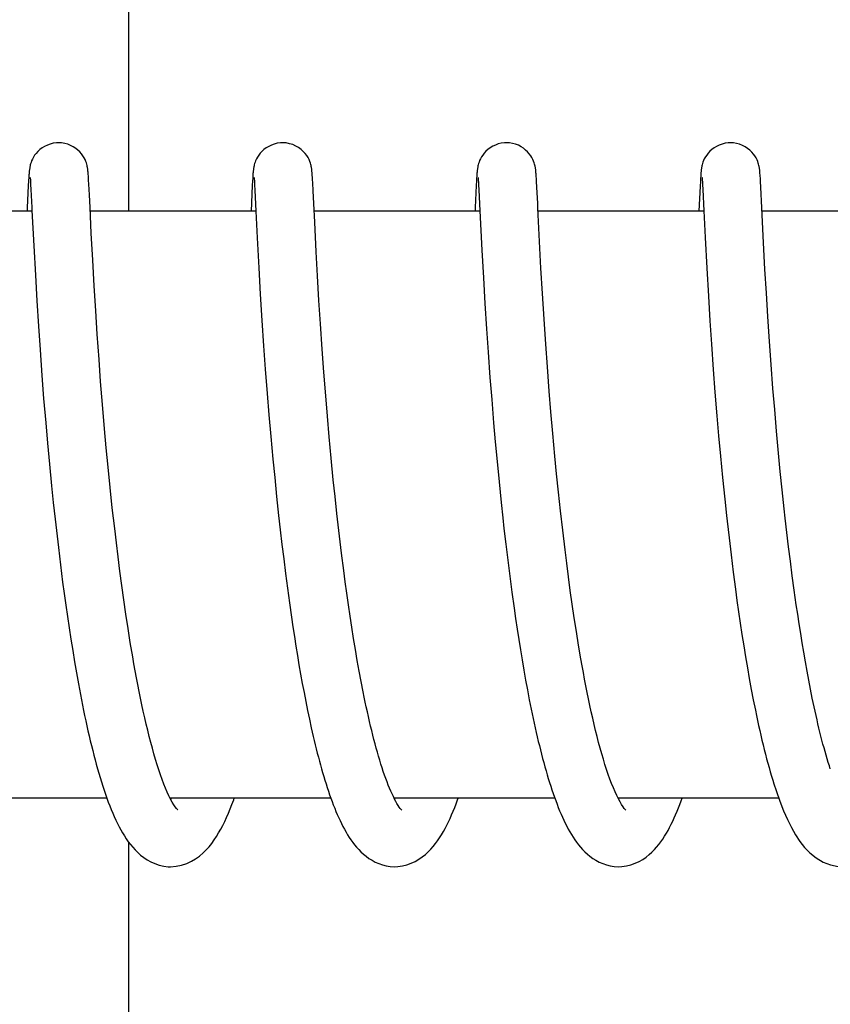
# Model space of a CAD drawing. Units: millimetres. Extents: x 30870 to 42307, y 2595 to 7877.
# Drawn here: x 33745 to 33753, y 4217 to 4227 of the extents above; entities that cross this region are included whole.
import ezdxf

# ---------------------------------------------------------------- set-up
doc = ezdxf.new("R2010")
doc.units = ezdxf.units.MM
doc.layers.add('COTAS', color=7, linetype='Continuous')
doc.styles.add('ARIAL', font='arial.ttf')
doc.dimstyles.new('Diseño_PlanosFabricacion', dxfattribs={"dimtxt": 40, "dimasz": 45, "dimexe": 10, "dimexo": 10, "dimgap": 10, "dimtad": 0, "dimtih": 1, "dimtoh": 1, "dimdec": 0, "dimzin": 1, "dimdsep": 46, "dimtxsty": 'ARIAL', "dimcen": 15, "dimadec": 0, "dimazin": 0, "dimtp": 0.05, "dimtm": 0.05, "dimtfac": 1, "dimtdec": 0, "dimtofl": 0, "dimtmove": 0, "dimatfit": 3, "dimfxl": 0, "dimtolj": 1, "dimarcsym": 0})

# ---------------------------------------------------------------- blocks, each defined once
blk = doc.blocks.new('*D3')
at = {"layer": 'COTAS', "color": 0, "lineweight": -2, "transparency": 16777216}
for p, q in [((33744.66, 4708.015), (34241.601, 4708.015)), ((34231.601, 4663.015), (34231.601, 4168.746)), ((34231.601, 3552.635), (34231.601, 4041.07)), ((33744.66, 3507.635), (34241.601, 3507.635))]:
    blk.add_line(p, q, dxfattribs=at)
at = {"layer": 'COTAS', "color": 0, "transparency": 16777216}
for points in [[(34224.101, 4663.015), (34239.101, 4663.015), (34231.601, 4708.015)], [(34224.101, 3552.635), (34239.101, 3552.635), (34231.601, 3507.635)]]:
    blk.add_solid(points, dxfattribs=at)
at = {"layer": 'Defpoints', "color": 0, "transparency": 16777216}
for p in [(33734.66, 4708.015), (33734.66, 3507.635), (34231.601, 3507.635)]:
    blk.add_point(p, dxfattribs=at)
at = {"layer": 'COTAS', "color": 0, "transparency": 16777216, "insert": (34231.601, 4104.908), "char_height": 40, "attachment_point": 5, "style": 'ARIAL'}
blk.add_mtext('\\A1; [47.3"]\\P1200 mm\\P', dxfattribs=at)
blk = doc.blocks.new('*D2')
at = {"layer": 'COTAS', "color": 0, "lineweight": -2, "transparency": 16777216}
for p, q in [((32730.32, 4117.825), (32730.32, 4869.481)), ((33935.32, 4117.825), (33935.32, 4869.481)), ((32775.32, 4859.481), (33203.151, 4859.481)), ((33890.32, 4859.481), (33446.398, 4859.481))]:
    blk.add_line(p, q, dxfattribs=at)
at = {"layer": 'COTAS', "color": 0, "transparency": 16777216}
for points in [[(32775.32, 4866.981), (32775.32, 4851.981), (32730.32, 4859.481)], [(33890.32, 4866.981), (33890.32, 4851.981), (33935.32, 4859.481)]]:
    blk.add_solid(points, dxfattribs=at)
at = {"layer": 'Defpoints', "color": 0, "transparency": 16777216}
for p in [(33935.32, 4859.481), (32730.32, 4107.825), (33935.32, 4107.825)]:
    blk.add_point(p, dxfattribs=at)
at = {"layer": 'COTAS', "color": 0, "transparency": 16777216, "insert": (33324.774, 4859.481), "char_height": 40, "attachment_point": 5, "style": 'ARIAL'}
blk.add_mtext('\\A1; [47.4"]\\P1205 mm\\P', dxfattribs=at)

msp = doc.modelspace()

# ---------------------------------------------------------------- linework, layer by layer
at = {"color": 7, "linetype": 'Continuous'}
for p, q in [((33745.945, 4225.325), (33745.945, 4232.125)), ((33744.923, 4225.667), (33744.921, 4225.643)), ((33744.924, 4225.682), (33744.923, 4225.667)), ((33744.925, 4225.696), (33744.924, 4225.682)), ((33744.926, 4225.708), (33744.925, 4225.696)), ((33745.531, 4225.7), (33745.53, 4225.714)), ((33745.532, 4225.686), (33745.531, 4225.7)), ((33745.533, 4225.67), (33745.532, 4225.686)), ((33745.535, 4225.643), (33745.533, 4225.67)), ((33747.213, 4225.683), (33747.212, 4225.661)), ((33747.214, 4225.697), (33747.213, 4225.683)), ((33747.215, 4225.709), (33747.214, 4225.697)), ((33747.82, 4225.703), (33747.819, 4225.715)), ((33747.821, 4225.689), (33747.82, 4225.703)), ((33747.822, 4225.674), (33747.821, 4225.689)), ((33747.824, 4225.65), (33747.822, 4225.674)), ((33749.503, 4225.684), (33749.501, 4225.662)), ((33749.504, 4225.697), (33749.503, 4225.684)), ((33750.109, 4225.706), (33750.108, 4225.718)), ((33750.11, 4225.694), (33750.109, 4225.706)), ((33750.111, 4225.68), (33750.11, 4225.694)), ((33750.113, 4225.659), (33750.111, 4225.68)), ((33751.792, 4225.684), (33751.791, 4225.662)), ((33751.793, 4225.697), (33751.792, 4225.684)), ((33752.398, 4225.71), (33752.397, 4225.721)), ((33752.399, 4225.697), (33752.398, 4225.71)), ((33752.4, 4225.684), (33752.399, 4225.697)), ((33752.402, 4225.663), (33752.4, 4225.684)), ((33744.918, 4225.583), (33744.907, 4225.362)), ((33744.938, 4225.665), (33744.938, 4225.659)), ((33744.938, 4225.659), (33744.939, 4225.651)), ((33744.939, 4225.651), (33744.939, 4225.642)), ((33744.939, 4225.642), (33744.941, 4225.625)), ((33744.941, 4225.625), (33744.942, 4225.598)), ((33744.942, 4225.598), (33744.945, 4225.548)), ((33745.537, 4225.601), (33745.535, 4225.643)), ((33745.543, 4225.491), (33745.537, 4225.601)), ((33747.208, 4225.587), (33747.195, 4225.325)), ((33747.21, 4225.636), (33747.208, 4225.587)), ((33747.212, 4225.661), (33747.21, 4225.636)), ((33747.227, 4225.664), (33747.228, 4225.658)), ((33747.228, 4225.658), (33747.228, 4225.65)), ((33747.228, 4225.65), (33747.229, 4225.64)), ((33747.229, 4225.64), (33747.23, 4225.623)), ((33747.23, 4225.623), (33747.232, 4225.594)), ((33747.232, 4225.594), (33747.235, 4225.54)), ((33747.826, 4225.613), (33747.824, 4225.65)), ((33747.83, 4225.534), (33747.826, 4225.613)), ((33749.497, 4225.586), (33749.486, 4225.361)), ((33749.5, 4225.636), (33749.497, 4225.586)), ((33749.501, 4225.662), (33749.5, 4225.636)), ((33749.517, 4225.664), (33749.517, 4225.657)), ((33749.517, 4225.657), (33749.518, 4225.649)), ((33749.518, 4225.649), (33749.518, 4225.64)), ((33749.518, 4225.64), (33749.52, 4225.623)), ((33749.52, 4225.623), (33749.521, 4225.595)), ((33749.521, 4225.595), (33749.524, 4225.542)), ((33750.114, 4225.627), (33750.113, 4225.659)), ((33750.118, 4225.57), (33750.114, 4225.627)), ((33750.126, 4225.404), (33750.118, 4225.57)), ((33751.786, 4225.579), (33751.774, 4225.325)), ((33751.789, 4225.629), (33751.786, 4225.579)), ((33751.791, 4225.662), (33751.789, 4225.629)), ((33751.806, 4225.665), (33751.806, 4225.659)), ((33751.806, 4225.659), (33751.807, 4225.651)), ((33751.807, 4225.651), (33751.808, 4225.642)), ((33751.808, 4225.642), (33751.809, 4225.625)), ((33751.809, 4225.625), (33751.81, 4225.598)), ((33751.81, 4225.598), (33751.813, 4225.547)), ((33752.404, 4225.63), (33752.402, 4225.663)), ((33752.407, 4225.57), (33752.404, 4225.63)), ((33752.417, 4225.36), (33752.407, 4225.57)), ((33744.945, 4225.548), (33744.954, 4225.364)), ((33745.549, 4225.364), (33745.543, 4225.491)), ((33747.235, 4225.54), (33747.245, 4225.326)), ((33747.836, 4225.402), (33747.83, 4225.534)), ((33749.524, 4225.542), (33749.534, 4225.329)), ((33751.813, 4225.547), (33751.824, 4225.329)), ((33747.846, 4225.211), (33747.836, 4225.402)), ((33744.956, 4225.325), (33743.261, 4225.325)), ((33744.954, 4225.364), (33744.955, 4225.333)), ((33744.955, 4225.333), (33744.973, 4224.971)), ((33745.562, 4225.101), (33745.549, 4225.364)), ((33747.245, 4225.325), (33745.551, 4225.325)), ((33747.245, 4225.326), (33747.259, 4225.051)), ((33749.535, 4225.325), (33747.84, 4225.325)), ((33749.534, 4225.329), (33749.554, 4224.926)), ((33751.824, 4225.325), (33750.129, 4225.325)), ((33751.824, 4225.329), (33751.837, 4225.056)), ((33752.435, 4225.003), (33752.417, 4225.36)), ((33754.113, 4225.325), (33752.419, 4225.325)), ((33747.861, 4224.911), (33747.846, 4225.211)), ((33745.576, 4224.823), (33745.562, 4225.101)), ((33744.973, 4224.971), (33744.99, 4224.67)), ((33747.259, 4225.051), (33747.275, 4224.746)), ((33750.159, 4224.744), (33750.145, 4225.014)), ((33751.837, 4225.056), (33751.854, 4224.744)), ((33752.449, 4224.732), (33752.435, 4225.003)), ((33747.875, 4224.663), (33747.861, 4224.911)), ((33749.554, 4224.926), (33749.57, 4224.643)), ((33745.591, 4224.562), (33745.576, 4224.823)), ((33744.99, 4224.67), (33745.005, 4224.409)), ((33747.275, 4224.746), (33747.29, 4224.476)), ((33747.889, 4224.412), (33747.875, 4224.663)), ((33750.174, 4224.484), (33750.159, 4224.744)), ((33751.854, 4224.744), (33751.87, 4224.457)), ((33752.464, 4224.486), (33752.449, 4224.732)), ((33745.607, 4224.306), (33745.591, 4224.562)), ((33749.57, 4224.643), (33749.585, 4224.38)), ((33747.29, 4224.476), (33747.307, 4224.206)), ((33750.191, 4224.22), (33750.174, 4224.484)), ((33752.478, 4224.249), (33752.464, 4224.486)), ((33745.005, 4224.409), (33745.021, 4224.151)), ((33747.905, 4224.173), (33747.889, 4224.412)), ((33749.585, 4224.38), (33749.602, 4224.122)), ((33751.87, 4224.457), (33751.886, 4224.204)), ((33745.622, 4224.068), (33745.607, 4224.306)), ((33747.307, 4224.206), (33747.324, 4223.948)), ((33747.922, 4223.913), (33747.905, 4224.173)), ((33750.208, 4223.966), (33750.191, 4224.22)), ((33751.886, 4224.204), (33751.902, 4223.965)), ((33752.496, 4223.993), (33752.478, 4224.249)), ((33745.021, 4224.151), (33745.038, 4223.908)), ((33745.641, 4223.808), (33745.622, 4224.068)), ((33749.602, 4224.122), (33749.618, 4223.883)), ((33750.225, 4223.735), (33750.208, 4223.966)), ((33751.902, 4223.965), (33751.921, 4223.706)), ((33752.512, 4223.759), (33752.496, 4223.993)), ((33745.038, 4223.908), (33745.057, 4223.645)), ((33747.324, 4223.948), (33747.341, 4223.711)), ((33747.939, 4223.681), (33747.922, 4223.913)), ((33749.618, 4223.883), (33749.637, 4223.626)), ((33745.657, 4223.585), (33745.641, 4223.808)), ((33752.531, 4223.513), (33752.512, 4223.759)), ((33747.341, 4223.711), (33747.36, 4223.462)), ((33747.959, 4223.436), (33747.939, 4223.681)), ((33750.244, 4223.486), (33750.225, 4223.735)), ((33751.921, 4223.706), (33751.938, 4223.476)), ((33745.057, 4223.645), (33745.075, 4223.41)), ((33745.676, 4223.349), (33745.657, 4223.585)), ((33749.637, 4223.626), (33749.655, 4223.399)), ((33747.36, 4223.462), (33747.378, 4223.245)), ((33750.261, 4223.275), (33750.244, 4223.486)), ((33751.938, 4223.476), (33751.958, 4223.233)), ((33752.549, 4223.299), (33752.531, 4223.513)), ((33745.075, 4223.41), (33745.096, 4223.162)), ((33747.976, 4223.231), (33747.959, 4223.436)), ((33749.655, 4223.399), (33749.674, 4223.162)), ((33745.698, 4223.101), (33745.676, 4223.349)), ((33750.28, 4223.054), (33750.261, 4223.275)), ((33752.568, 4223.078), (33752.549, 4223.299)), ((33745.096, 4223.162), (33745.114, 4222.955)), ((33747.378, 4223.245), (33747.397, 4223.021)), ((33747.994, 4223.02), (33747.976, 4223.231)), ((33749.674, 4223.162), (33749.692, 4222.966)), ((33751.958, 4223.233), (33751.975, 4223.03)), ((33745.715, 4222.907), (33745.698, 4223.101)), ((33750.302, 4222.822), (33750.28, 4223.054)), ((33752.589, 4222.851), (33752.568, 4223.078)), ((33745.114, 4222.955), (33745.134, 4222.74)), ((33747.397, 4223.021), (33747.418, 4222.79)), ((33748.014, 4222.802), (33747.994, 4223.02)), ((33749.692, 4222.966), (33749.71, 4222.765)), ((33751.975, 4223.03), (33751.995, 4222.82)), ((33745.734, 4222.707), (33745.715, 4222.907)), ((33752.606, 4222.665), (33752.589, 4222.851)), ((33747.418, 4222.79), (33747.437, 4222.602)), ((33748.036, 4222.579), (33748.014, 4222.802)), ((33749.71, 4222.765), (33749.73, 4222.559)), ((33750.319, 4222.641), (33750.302, 4222.822)), ((33751.995, 4222.82), (33752.015, 4222.604)), ((33745.134, 4222.74), (33745.156, 4222.518)), ((33745.755, 4222.502), (33745.734, 4222.707)), ((33752.626, 4222.476), (33752.606, 4222.665)), ((33747.437, 4222.602), (33747.456, 4222.409)), ((33748.054, 4222.409), (33748.036, 4222.579)), ((33749.73, 4222.559), (33749.752, 4222.349)), ((33750.339, 4222.454), (33750.319, 4222.641)), ((33752.015, 4222.604), (33752.038, 4222.382)), ((33745.156, 4222.518), (33745.173, 4222.349)), ((33745.777, 4222.293), (33745.755, 4222.502)), ((33750.359, 4222.262), (33750.339, 4222.454)), ((33752.646, 4222.284), (33752.626, 4222.476)), ((33745.173, 4222.349), (33745.192, 4222.177)), ((33747.456, 4222.409), (33747.477, 4222.215)), ((33748.073, 4222.236), (33748.054, 4222.409)), ((33749.752, 4222.349), (33749.769, 4222.189)), ((33752.038, 4222.382), (33752.056, 4222.213)), ((33745.801, 4222.08), (33745.777, 4222.293)), ((33750.381, 4222.064), (33750.359, 4222.262)), ((33752.657, 4222.187), (33752.646, 4222.284)), ((33745.192, 4222.177), (33745.205, 4222.061)), ((33747.477, 4222.215), (33747.493, 4222.067)), ((33749.769, 4222.189), (33749.781, 4222.082)), ((33752.674, 4222.041), (33752.657, 4222.187)), ((33745.205, 4222.061), (33745.225, 4221.886)), ((33745.818, 4221.936), (33745.801, 4222.08)), ((33747.493, 4222.067), (33747.511, 4221.919)), ((33749.781, 4222.082), (33749.8, 4221.92)), ((33750.405, 4221.863), (33750.381, 4222.064)), ((33748.12, 4221.828), (33748.099, 4222.004)), ((33752.082, 4221.985), (33752.102, 4221.811)), ((33752.691, 4221.894), (33752.674, 4222.041)), ((33745.225, 4221.886), (33745.247, 4221.71)), ((33745.835, 4221.792), (33745.818, 4221.936)), ((33747.511, 4221.919), (33747.529, 4221.77)), ((33749.8, 4221.92), (33749.819, 4221.757)), ((33750.422, 4221.726), (33750.405, 4221.863)), ((33752.709, 4221.747), (33752.691, 4221.894)), ((33745.854, 4221.646), (33745.835, 4221.792)), ((33747.529, 4221.77), (33747.547, 4221.621)), ((33748.143, 4221.653), (33748.12, 4221.828)), ((33749.819, 4221.757), (33749.84, 4221.595)), ((33752.102, 4221.811), (33752.124, 4221.637)), ((33752.728, 4221.599), (33752.709, 4221.747)), ((33745.247, 4221.71), (33745.269, 4221.534)), ((33745.873, 4221.5), (33745.854, 4221.646)), ((33748.158, 4221.535), (33748.143, 4221.653)), ((33750.44, 4221.588), (33750.422, 4221.726)), ((33747.547, 4221.621), (33747.567, 4221.471)), ((33749.84, 4221.595), (33749.862, 4221.432)), ((33750.459, 4221.449), (33750.44, 4221.588)), ((33752.124, 4221.637), (33752.147, 4221.462)), ((33752.748, 4221.451), (33752.728, 4221.599)), ((33745.269, 4221.534), (33745.285, 4221.416)), ((33745.894, 4221.353), (33745.873, 4221.5)), ((33747.567, 4221.471), (33747.587, 4221.322)), ((33748.174, 4221.419), (33748.158, 4221.535)), ((33750.479, 4221.309), (33750.459, 4221.449)), ((33752.147, 4221.462), (33752.163, 4221.346)), ((33752.769, 4221.303), (33752.748, 4221.451)), ((33745.285, 4221.416), (33745.301, 4221.299)), ((33745.915, 4221.207), (33745.894, 4221.353)), ((33748.191, 4221.302), (33748.174, 4221.419)), ((33749.862, 4221.432), (33749.884, 4221.269)), ((33752.163, 4221.346), (33752.179, 4221.23)), ((33745.301, 4221.299), (33745.318, 4221.182)), ((33747.587, 4221.322), (33747.609, 4221.174)), ((33748.208, 4221.187), (33748.191, 4221.302)), ((33749.884, 4221.269), (33749.9, 4221.162)), ((33750.5, 4221.169), (33750.479, 4221.309)), ((33752.784, 4221.205), (33752.769, 4221.303)), ((33745.318, 4221.182), (33745.335, 4221.065)), ((33745.938, 4221.06), (33745.915, 4221.207)), ((33747.609, 4221.174), (33747.623, 4221.075)), ((33748.225, 4221.072), (33748.208, 4221.187)), ((33749.9, 4221.162), (33749.916, 4221.054)), ((33750.521, 4221.029), (33750.5, 4221.169)), ((33752.179, 4221.23), (33752.196, 4221.114)), ((33752.799, 4221.107), (33752.784, 4221.205)), ((33745.335, 4221.065), (33745.353, 4220.949)), ((33745.961, 4220.915), (33745.938, 4221.06)), ((33747.623, 4221.075), (33747.638, 4220.977)), ((33748.243, 4220.958), (33748.225, 4221.072)), ((33749.916, 4221.054), (33749.932, 4220.948)), ((33752.196, 4221.114), (33752.214, 4220.999)), ((33752.814, 4221.009), (33752.799, 4221.107)), ((33745.353, 4220.949), (33745.372, 4220.834)), ((33747.638, 4220.977), (33747.654, 4220.88)), ((33748.262, 4220.845), (33748.243, 4220.958)), ((33749.932, 4220.948), (33749.949, 4220.842)), ((33750.544, 4220.888), (33750.521, 4221.029)), ((33752.214, 4220.999), (33752.232, 4220.884)), ((33752.83, 4220.912), (33752.814, 4221.009)), ((33745.985, 4220.77), (33745.961, 4220.915)), ((33747.654, 4220.88), (33747.669, 4220.783)), ((33748.281, 4220.734), (33748.262, 4220.845)), ((33749.949, 4220.842), (33749.966, 4220.738)), ((33750.568, 4220.749), (33750.544, 4220.888)), ((33752.232, 4220.884), (33752.25, 4220.77)), ((33752.846, 4220.816), (33752.83, 4220.912)), ((33745.372, 4220.834), (33745.391, 4220.719)), ((33747.669, 4220.783), (33747.685, 4220.687)), ((33749.966, 4220.738), (33749.984, 4220.634)), ((33752.25, 4220.77), (33752.269, 4220.658)), ((33752.862, 4220.72), (33752.846, 4220.816)), ((33745.391, 4220.719), (33745.41, 4220.606)), ((33747.685, 4220.687), (33747.702, 4220.592)), ((33748.301, 4220.624), (33748.281, 4220.734)), ((33752.269, 4220.658), (33752.289, 4220.547)), ((33752.879, 4220.625), (33752.862, 4220.72)), ((33745.41, 4220.606), (33745.43, 4220.495)), ((33747.702, 4220.592), (33747.719, 4220.498)), ((33748.321, 4220.517), (33748.301, 4220.624)), ((33749.984, 4220.634), (33750.002, 4220.532)), ((33752.289, 4220.547), (33752.309, 4220.437)), ((33752.897, 4220.532), (33752.879, 4220.625)), ((33745.43, 4220.495), (33745.451, 4220.384)), ((33747.719, 4220.498), (33747.737, 4220.405)), ((33748.341, 4220.411), (33748.321, 4220.517)), ((33750.002, 4220.532), (33750.021, 4220.431)), ((33752.309, 4220.437), (33752.33, 4220.33)), ((33752.915, 4220.439), (33752.897, 4220.532)), ((33752.933, 4220.348), (33752.915, 4220.439)), ((33745.451, 4220.384), (33745.472, 4220.276)), ((33747.737, 4220.405), (33747.754, 4220.313)), ((33750.021, 4220.431), (33750.04, 4220.331)), ((33752.952, 4220.258), (33752.933, 4220.348)), ((33747.754, 4220.313), (33747.773, 4220.222)), ((33750.04, 4220.331), (33750.06, 4220.234)), ((33750.06, 4220.234), (33750.08, 4220.138)), ((33752.33, 4220.33), (33752.351, 4220.224)), ((33747.773, 4220.222), (33747.792, 4220.132)), ((33747.792, 4220.132), (33747.811, 4220.043)), ((33752.541, 4219.471), (33752.563, 4219.404)), ((33745.722, 4219.325), (33744.079, 4219.325)), ((33748.011, 4219.325), (33746.368, 4219.325)), ((33746.377, 4219.325), (33746.373, 4219.316)), ((33750.301, 4219.325), (33748.658, 4219.325)), ((33752.59, 4219.325), (33750.947, 4219.325)), ((33745.945, 4212.325), (33745.945, 4218.873))]:
    msp.add_line(p, q, dxfattribs=at)
for points in [[(33745.228, 4226.025), (33745.205, 4226.024), (33745.173, 4226.019), (33745.142, 4226.011), (33745.113, 4226), (33745.085, 4225.987), (33745.06, 4225.971), (33745.037, 4225.954), (33745.016, 4225.935), (33744.998, 4225.916), (33744.983, 4225.896), (33744.97, 4225.877), (33744.96, 4225.858), (33744.952, 4225.84), (33744.946, 4225.824), (33744.942, 4225.81), (33744.938, 4225.797), (33744.936, 4225.786), (33744.934, 4225.778), (33744.933, 4225.77), (33744.932, 4225.762), (33744.931, 4225.756), (33744.93, 4225.75), (33744.929, 4225.743), (33744.928, 4225.738), (33744.928, 4225.732), (33744.927, 4225.726), (33744.927, 4225.72), (33744.926, 4225.708)], [(33745.53, 4225.714), (33745.529, 4225.72), (33745.529, 4225.726), (33745.528, 4225.732), (33745.528, 4225.738), (33745.527, 4225.744), (33745.526, 4225.75), (33745.525, 4225.757), (33745.524, 4225.764), (33745.523, 4225.772), (33745.521, 4225.781), (33745.519, 4225.792), (33745.516, 4225.804), (33745.512, 4225.818), (33745.506, 4225.834), (33745.499, 4225.852), (33745.489, 4225.871), (33745.477, 4225.89), (33745.463, 4225.91), (33745.445, 4225.93), (33745.425, 4225.949), (33745.403, 4225.967), (33745.378, 4225.983), (33745.35, 4225.997), (33745.321, 4226.009), (33745.29, 4226.018), (33745.257, 4226.023), (33745.228, 4226.025)], [(33747.517, 4226.025), (33747.495, 4226.024), (33747.463, 4226.019), (33747.432, 4226.011), (33747.403, 4226.001), (33747.376, 4225.987), (33747.35, 4225.972), (33747.327, 4225.955), (33747.307, 4225.936), (33747.289, 4225.917), (33747.274, 4225.898), (33747.261, 4225.878), (33747.25, 4225.859), (33747.242, 4225.841), (33747.236, 4225.825), (33747.232, 4225.811), (33747.228, 4225.798), (33747.226, 4225.788), (33747.224, 4225.779), (33747.222, 4225.771), (33747.221, 4225.763), (33747.22, 4225.757), (33747.219, 4225.75), (33747.219, 4225.744), (33747.218, 4225.739), (33747.217, 4225.733), (33747.217, 4225.727), (33747.216, 4225.721), (33747.215, 4225.709)], [(33747.819, 4225.715), (33747.819, 4225.722), (33747.818, 4225.728), (33747.818, 4225.733), (33747.817, 4225.739), (33747.816, 4225.745), (33747.815, 4225.751), (33747.815, 4225.758), (33747.814, 4225.765), (33747.812, 4225.772), (33747.811, 4225.781), (33747.809, 4225.791), (33747.806, 4225.802), (33747.802, 4225.816), (33747.796, 4225.833), (33747.788, 4225.852), (33747.778, 4225.872), (33747.765, 4225.893), (33747.748, 4225.915), (33747.728, 4225.936), (33747.706, 4225.956), (33747.68, 4225.975), (33747.652, 4225.991), (33747.622, 4226.005), (33747.589, 4226.015), (33747.555, 4226.022), (33747.517, 4226.025)], [(33749.807, 4226.025), (33749.785, 4226.024), (33749.753, 4226.019), (33749.722, 4226.012), (33749.693, 4226.001), (33749.666, 4225.988), (33749.64, 4225.972), (33749.617, 4225.955), (33749.597, 4225.937), (33749.579, 4225.918), (33749.564, 4225.898), (33749.551, 4225.879), (33749.54, 4225.86), (33749.532, 4225.842), (33749.526, 4225.826), (33749.521, 4225.812), (33749.518, 4225.799), (33749.515, 4225.788), (33749.513, 4225.779), (33749.512, 4225.771), (33749.511, 4225.764), (33749.51, 4225.757), (33749.509, 4225.751), (33749.508, 4225.745), (33749.507, 4225.739), (33749.507, 4225.733), (33749.506, 4225.727), (33749.506, 4225.722), (33749.505, 4225.716), (33749.505, 4225.71), (33749.504, 4225.697)], [(33750.108, 4225.718), (33750.108, 4225.723), (33750.107, 4225.729), (33750.107, 4225.734), (33750.106, 4225.74), (33750.106, 4225.745), (33750.105, 4225.751), (33750.104, 4225.757), (33750.103, 4225.763), (33750.102, 4225.77), (33750.101, 4225.777), (33750.099, 4225.785), (33750.097, 4225.795), (33750.094, 4225.807), (33750.09, 4225.82), (33750.084, 4225.836), (33750.077, 4225.853), (33750.067, 4225.872), (33750.055, 4225.892), (33750.04, 4225.912), (33750.022, 4225.931), (33750.002, 4225.95), (33749.98, 4225.968), (33749.955, 4225.984), (33749.928, 4225.998), (33749.899, 4226.009), (33749.868, 4226.018), (33749.836, 4226.023), (33749.807, 4226.025)], [(33752.096, 4226.025), (33752.074, 4226.024), (33752.042, 4226.019), (33752.011, 4226.011), (33751.982, 4226.001), (33751.955, 4225.987), (33751.929, 4225.972), (33751.907, 4225.955), (33751.886, 4225.937), (33751.868, 4225.918), (33751.853, 4225.898), (33751.84, 4225.879), (33751.829, 4225.86), (33751.821, 4225.842), (33751.815, 4225.826), (33751.811, 4225.811), (33751.807, 4225.799), (33751.805, 4225.788), (33751.803, 4225.779), (33751.801, 4225.771), (33751.8, 4225.764), (33751.799, 4225.757), (33751.798, 4225.751), (33751.797, 4225.745), (33751.797, 4225.739), (33751.796, 4225.733), (33751.796, 4225.727), (33751.795, 4225.722), (33751.795, 4225.716), (33751.794, 4225.71), (33751.793, 4225.697)], [(33752.397, 4225.721), (33752.397, 4225.727), (33752.396, 4225.733), (33752.396, 4225.738), (33752.395, 4225.743), (33752.395, 4225.749), (33752.394, 4225.755), (33752.393, 4225.761), (33752.392, 4225.768), (33752.391, 4225.775), (33752.389, 4225.783), (33752.387, 4225.792), (33752.384, 4225.804), (33752.38, 4225.817), (33752.375, 4225.832), (33752.368, 4225.85), (33752.358, 4225.869), (33752.346, 4225.889), (33752.332, 4225.909), (33752.314, 4225.929), (33752.294, 4225.948), (33752.272, 4225.966), (33752.247, 4225.982), (33752.22, 4225.997), (33752.19, 4226.009), (33752.159, 4226.017), (33752.127, 4226.023), (33752.096, 4226.025)], [(33744.937, 4225.67), (33744.937, 4225.67), (33744.937, 4225.669), (33744.937, 4225.667), (33744.938, 4225.665)], [(33747.227, 4225.669), (33747.227, 4225.67), (33747.227, 4225.67), (33747.227, 4225.67), (33747.227, 4225.67), (33747.227, 4225.668), (33747.227, 4225.666), (33747.227, 4225.664)], [(33749.516, 4225.669), (33749.516, 4225.67), (33749.516, 4225.67), (33749.516, 4225.67), (33749.516, 4225.67), (33749.516, 4225.668), (33749.516, 4225.666), (33749.517, 4225.664)], [(33751.805, 4225.67), (33751.805, 4225.67), (33751.806, 4225.669), (33751.806, 4225.667), (33751.806, 4225.665)], [(33744.921, 4225.643), (33744.921, 4225.634), (33744.918, 4225.583)], [(33750.145, 4225.014), (33750.128, 4225.356), (33750.126, 4225.404)], [(33744.907, 4225.362), (33744.906, 4225.343), (33744.905, 4225.325)], [(33749.486, 4225.361), (33749.485, 4225.342), (33749.484, 4225.325)], [(33748.099, 4222.004), (33748.079, 4222.178), (33748.073, 4222.236)], [(33752.056, 4222.213), (33752.062, 4222.156), (33752.082, 4221.985)], [(33746.373, 4219.315), (33746.356, 4219.349), (33746.339, 4219.386), (33746.321, 4219.427), (33746.304, 4219.47), (33746.287, 4219.515), (33746.27, 4219.563), (33746.252, 4219.614), (33746.235, 4219.666), (33746.219, 4219.721), (33746.202, 4219.777), (33746.186, 4219.835), (33746.17, 4219.895), (33746.154, 4219.956), (33746.139, 4220.019), (33746.123, 4220.082), (33746.108, 4220.147), (33746.093, 4220.213), (33746.079, 4220.28), (33746.065, 4220.348), (33746.051, 4220.417), (33746.037, 4220.486), (33746.024, 4220.556), (33746.011, 4220.627), (33745.998, 4220.698), (33745.985, 4220.77)], [(33750.95, 4219.318), (33750.933, 4219.353), (33750.916, 4219.39), (33750.899, 4219.431), (33750.881, 4219.474), (33750.864, 4219.52), (33750.847, 4219.568), (33750.83, 4219.618), (33750.813, 4219.67), (33750.797, 4219.724), (33750.78, 4219.78), (33750.764, 4219.837), (33750.748, 4219.896), (33750.733, 4219.956), (33750.718, 4220.017), (33750.703, 4220.08), (33750.688, 4220.144), (33750.673, 4220.208), (33750.659, 4220.273), (33750.645, 4220.339), (33750.632, 4220.406), (33750.618, 4220.474), (33750.605, 4220.542), (33750.593, 4220.61), (33750.58, 4220.679), (33750.568, 4220.749)], [(33748.662, 4219.315), (33748.65, 4219.341), (33748.637, 4219.368), (33748.624, 4219.396), (33748.611, 4219.427), (33748.598, 4219.458), (33748.585, 4219.491), (33748.572, 4219.526), (33748.56, 4219.561), (33748.547, 4219.597), (33748.535, 4219.635), (33748.523, 4219.673), (33748.511, 4219.713), (33748.499, 4219.753), (33748.487, 4219.795), (33748.475, 4219.837), (33748.463, 4219.88), (33748.452, 4219.925), (33748.44, 4219.97), (33748.429, 4220.016), (33748.417, 4220.062), (33748.406, 4220.11), (33748.395, 4220.159), (33748.384, 4220.208), (33748.373, 4220.258), (33748.363, 4220.308), (33748.352, 4220.359), (33748.341, 4220.411)], [(33745.472, 4220.276), (33745.483, 4220.222), (33745.494, 4220.169), (33745.506, 4220.117), (33745.517, 4220.065), (33745.528, 4220.013), (33745.54, 4219.963), (33745.552, 4219.912), (33745.564, 4219.863), (33745.576, 4219.814), (33745.588, 4219.766), (33745.601, 4219.718), (33745.613, 4219.672), (33745.626, 4219.625), (33745.639, 4219.58), (33745.652, 4219.536), (33745.666, 4219.492), (33745.679, 4219.449), (33745.693, 4219.407), (33745.707, 4219.366), (33745.721, 4219.326)], [(33753.117, 4219.625), (33753.107, 4219.655), (33753.096, 4219.691), (33753.085, 4219.727), (33753.074, 4219.764), (33753.064, 4219.801), (33753.053, 4219.84), (33753.042, 4219.879), (33753.032, 4219.919), (33753.021, 4219.959), (33753.011, 4220), (33753.001, 4220.042), (33752.991, 4220.084), (33752.981, 4220.127), (33752.971, 4220.17), (33752.962, 4220.214), (33752.952, 4220.258)], [(33750.08, 4220.138), (33750.09, 4220.091), (33750.1, 4220.044), (33750.111, 4219.998), (33750.121, 4219.952), (33750.132, 4219.906), (33750.143, 4219.862), (33750.154, 4219.818), (33750.165, 4219.774), (33750.176, 4219.731), (33750.188, 4219.689), (33750.199, 4219.647), (33750.211, 4219.606), (33750.222, 4219.565), (33750.234, 4219.525), (33750.247, 4219.486), (33750.259, 4219.447), (33750.271, 4219.409), (33750.284, 4219.372), (33750.297, 4219.335)], [(33752.351, 4220.224), (33752.362, 4220.172), (33752.373, 4220.12), (33752.384, 4220.069), (33752.395, 4220.018), (33752.407, 4219.969), (33752.418, 4219.919), (33752.43, 4219.871), (33752.442, 4219.823), (33752.454, 4219.776), (33752.466, 4219.729), (33752.478, 4219.683), (33752.491, 4219.639), (33752.503, 4219.594), (33752.516, 4219.551), (33752.529, 4219.508), (33752.541, 4219.471)], [(33747.811, 4220.043), (33747.821, 4220), (33747.831, 4219.957), (33747.841, 4219.914), (33747.851, 4219.871), (33747.862, 4219.829), (33747.872, 4219.787), (33747.883, 4219.746), (33747.894, 4219.705), (33747.905, 4219.665), (33747.916, 4219.625), (33747.927, 4219.586), (33747.938, 4219.547), (33747.95, 4219.509), (33747.962, 4219.471), (33747.974, 4219.434), (33747.986, 4219.397), (33747.998, 4219.361), (33748.011, 4219.326)], [(33750.297, 4219.335), (33750.31, 4219.3), (33750.323, 4219.264), (33750.336, 4219.23), (33750.35, 4219.196), (33750.364, 4219.163), (33750.378, 4219.131), (33750.392, 4219.1), (33750.407, 4219.069), (33750.422, 4219.039), (33750.438, 4219.01), (33750.454, 4218.981), (33750.47, 4218.954), (33750.487, 4218.927), (33750.505, 4218.9), (33750.523, 4218.874), (33750.543, 4218.849), (33750.563, 4218.824), (33750.585, 4218.8), (33750.608, 4218.776), (33750.633, 4218.753), (33750.66, 4218.731), (33750.689, 4218.71), (33750.721, 4218.69), (33750.755, 4218.672), (33750.791, 4218.656), (33750.829, 4218.643), (33750.867, 4218.633), (33750.907, 4218.627), (33750.952, 4218.625)], [(33752.563, 4219.404), (33752.601, 4219.295), (33752.639, 4219.196), (33752.679, 4219.106), (33752.719, 4219.025), (33752.761, 4218.951), (33752.806, 4218.883), (33752.854, 4218.822), (33752.908, 4218.766), (33752.971, 4218.715), (33753.043, 4218.672), (33753.12, 4218.643), (33753.198, 4218.627), (33753.243, 4218.625)], [(33745.721, 4219.326), (33745.736, 4219.286), (33745.751, 4219.248), (33745.766, 4219.21), (33745.781, 4219.173), (33745.797, 4219.137), (33745.813, 4219.102), (33745.829, 4219.067), (33745.846, 4219.034), (33745.863, 4219.002), (33745.881, 4218.97), (33745.9, 4218.939), (33745.92, 4218.909), (33745.94, 4218.88), (33745.962, 4218.851), (33745.985, 4218.823), (33746.01, 4218.796), (33746.037, 4218.769), (33746.066, 4218.743), (33746.098, 4218.719), (33746.133, 4218.695), (33746.172, 4218.674), (33746.213, 4218.656), (33746.256, 4218.641), (33746.302, 4218.631), (33746.349, 4218.625), (33746.373, 4218.625)], [(33746.373, 4218.625), (33746.43, 4218.629), (33746.484, 4218.64), (33746.537, 4218.657), (33746.585, 4218.68), (33746.628, 4218.706), (33746.668, 4218.734), (33746.704, 4218.765), (33746.737, 4218.797), (33746.766, 4218.829), (33746.793, 4218.863), (33746.818, 4218.898), (33746.842, 4218.933), (33746.864, 4218.97), (33746.886, 4219.008), (33746.906, 4219.047), (33746.926, 4219.087), (33746.945, 4219.129), (33746.964, 4219.172), (33746.982, 4219.216), (33747, 4219.261), (33747.018, 4219.308), (33747.024, 4219.325)], [(33746.42, 4219.236), (33746.405, 4219.258), (33746.389, 4219.285), (33746.373, 4219.315)], [(33746.447, 4219.202), (33746.447, 4219.202), (33746.442, 4219.208), (33746.432, 4219.219), (33746.42, 4219.236)], [(33748.011, 4219.326), (33748.023, 4219.291), (33748.036, 4219.257), (33748.05, 4219.223), (33748.063, 4219.19), (33748.077, 4219.158), (33748.091, 4219.126), (33748.105, 4219.096), (33748.12, 4219.065), (33748.134, 4219.036), (33748.15, 4219.007), (33748.166, 4218.979), (33748.182, 4218.952), (33748.199, 4218.925), (33748.216, 4218.899), (33748.235, 4218.873), (33748.254, 4218.848), (33748.274, 4218.823), (33748.296, 4218.799), (33748.319, 4218.776), (33748.344, 4218.753), (33748.371, 4218.731), (33748.4, 4218.71), (33748.432, 4218.69), (33748.465, 4218.672), (33748.502, 4218.656), (33748.539, 4218.643), (33748.578, 4218.633), (33748.618, 4218.627), (33748.662, 4218.625)], [(33748.662, 4218.625), (33748.696, 4218.626), (33748.743, 4218.633), (33748.789, 4218.644), (33748.833, 4218.66), (33748.873, 4218.679), (33748.912, 4218.701), (33748.946, 4218.726), (33748.978, 4218.751), (33749.007, 4218.777), (33749.033, 4218.805), (33749.058, 4218.833), (33749.081, 4218.861), (33749.102, 4218.89), (33749.123, 4218.92), (33749.142, 4218.951), (33749.161, 4218.983), (33749.179, 4219.015), (33749.196, 4219.049), (33749.213, 4219.083), (33749.23, 4219.118), (33749.246, 4219.154), (33749.262, 4219.191), (33749.277, 4219.229), (33749.292, 4219.268), (33749.307, 4219.307), (33749.313, 4219.325)], [(33748.667, 4219.325), (33748.664, 4219.319), (33748.662, 4219.316)], [(33748.71, 4219.235), (33748.699, 4219.251), (33748.687, 4219.27), (33748.675, 4219.292), (33748.662, 4219.315)], [(33748.735, 4219.204), (33748.734, 4219.205), (33748.729, 4219.211), (33748.72, 4219.221), (33748.71, 4219.235)], [(33750.998, 4219.238), (33750.983, 4219.261), (33750.967, 4219.288), (33750.95, 4219.318)], [(33750.952, 4218.625), (33750.987, 4218.626), (33751.033, 4218.633), (33751.079, 4218.644), (33751.122, 4218.66), (33751.162, 4218.679), (33751.199, 4218.7), (33751.233, 4218.723), (33751.264, 4218.748), (33751.292, 4218.773), (33751.318, 4218.799), (33751.341, 4218.826), (33751.363, 4218.852), (33751.384, 4218.88), (33751.404, 4218.908), (33751.423, 4218.937), (33751.441, 4218.966), (33751.458, 4218.996), (33751.474, 4219.026), (33751.49, 4219.058), (33751.506, 4219.09), (33751.521, 4219.123), (33751.536, 4219.156), (33751.551, 4219.191), (33751.565, 4219.226), (33751.579, 4219.261), (33751.593, 4219.298), (33751.603, 4219.325)], [(33750.956, 4219.325), (33750.953, 4219.319), (33750.952, 4219.316)], [(33751.026, 4219.202), (33751.026, 4219.203), (33751.02, 4219.209), (33751.01, 4219.221), (33750.998, 4219.238)]]:
    msp.add_lwpolyline(points, dxfattribs=at)

# ---------------------------------------------------------------- dimensions: what is measured, and where the dimension line sits
at = {"layer": 'COTAS'}
dim = msp.add_linear_dim(base=(33935.32, 4859.481), p1=(32730.32, 4107.825), p2=(33935.32, 4107.825), text='[]\\P<>', dimstyle='Diseño_PlanosFabricacion', override={"dimpost": ' mm\\X'}, dxfattribs=at)
dim.commit()
dim.dimension.update_dxf_attribs({"geometry": '*D2', "text_midpoint": (33324.774, 4859.481), "dimtype": 160})
dim = msp.add_linear_dim(base=(34231.601, 3507.635), p1=(33734.66, 4708.015), p2=(33734.66, 3507.635), angle=90, text='[]\\P<>', dimstyle='Diseño_PlanosFabricacion', override={"dimpost": ' mm\\X'}, dxfattribs=at)
dim.commit()
dim.dimension.update_dxf_attribs({"geometry": '*D3', "text_midpoint": (34231.601, 4104.908), "dimtype": 160})

doc.saveas('drawing.dxf')
